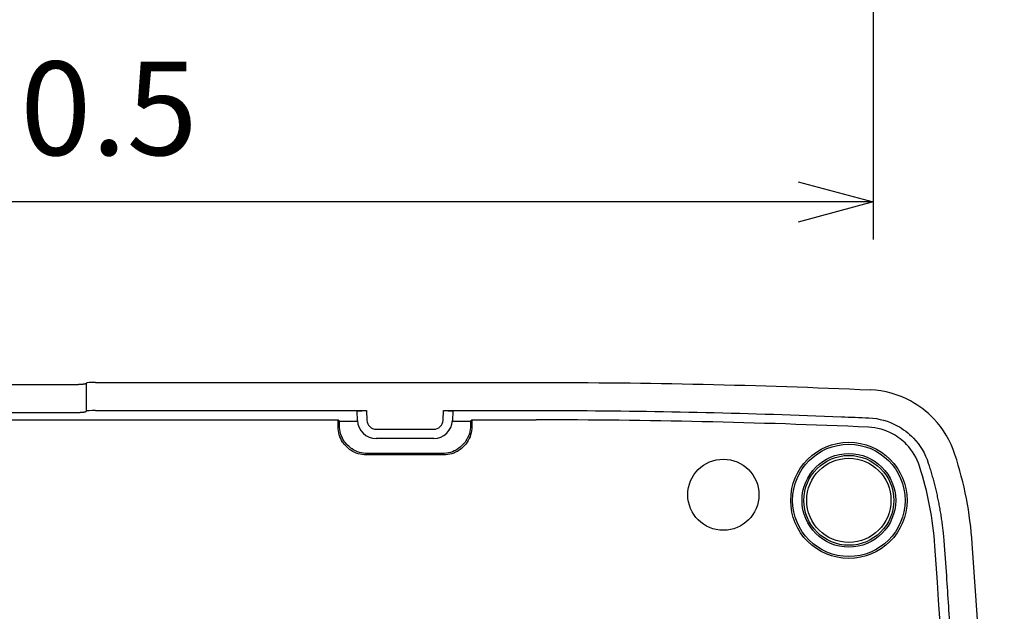
# Model space of a CAD drawing. Units: millimetres. Extents: x -595 to 0, y 0 to 420.
# Drawn here: x -151 to -98, y 214 to 246 of the extents above; entities that cross this region are included whole.
import ezdxf

# ---------------------------------------------------------------- set-up
doc = ezdxf.new("R2010")
doc.units = ezdxf.units.MM
doc.header["$LTSCALE"] = 2
doc.layers.get('0').update_dxf_attribs({"lineweight": 25})
doc.layers.add('1', color=4, linetype='Continuous', lineweight=15)
doc.styles.get("Standard").update_dxf_attribs({"font": 'simplex.shx', "bigfont": 'extfont.shx'})
doc.dimstyles.new('FURUNO$0', dxfattribs={"dimtxt": 2.5, "dimasz": 2, "dimexe": 1, "dimexo": 1, "dimgap": 1.25, "dimtad": 3, "dimdec": 4, "dimdsep": 46, "dimtxsty": 'Standard', "dimblk": 'OPEN30', "dimcen": 0, "dimclrd": 4, "dimclre": 4, "dimclrt": 4, "dimadec": 4, "dimazin": 2, "dimtm": 1e-09, "dimtfac": 0.8, "dimtdec": 4, "dimtmove": 0, "dimatfit": 0, "dimldrblk": 'OPEN30', "dimfxl": 0, "dimtvp": 1, "dimtolj": 1, "dimtzin": 0, "dimarcsym": 0})

# ---------------------------------------------------------------- blocks, each defined once
blk = doc.blocks.new('_Open30')
at = {"color": 0, "lineweight": -2}
for p, q in [((-1, 0.268), (0, 0)), ((0, 0), (-1, -0.268)), ((0, 0), (-1, 0))]:
    blk.add_line(p, q, dxfattribs=at)
blk = doc.blocks.new('*D10')
at = {"layer": '1', "color": 4, "lineweight": -2}
for p, q in [((-201.321, 261.621), (-201.321, 234.361)), ((-105.321, 261.621), (-105.321, 234.361)), ((-109.321, 236.361), (-197.321, 236.361))]:
    blk.add_line(p, q, dxfattribs=at)
at = {"layer": 'Defpoints', "color": 0}
for p in [(-201.321, 263.621), (-105.321, 263.621), (-201.321, 236.361)]:
    blk.add_point(p, dxfattribs=at)
at = {"layer": '1', "color": 4, "lineweight": -2, "xscale": 4, "yscale": 4, "zscale": 4, "rotation": 180}
blk.add_blockref('_Open30', (-201.321, 236.361), dxfattribs=at)
at = {"layer": '1', "color": 4, "lineweight": -2, "xscale": 4, "yscale": 4, "zscale": 4}
blk.add_blockref('_Open30', (-105.321, 236.361), dxfattribs=at)
at = {"layer": '1', "color": 4, "insert": (-153.321, 241.361), "char_height": 5, "attachment_point": 5}
blk.add_mtext('\\A1;96{}{\\C4;%%p0.5}', dxfattribs=at)

msp = doc.modelspace()

# ---------------------------------------------------------------- linework, layer by layer
at = {"color": 6, "linetype": 'Continuous'}
for p, q in [((-148.35665, 226.58793), (-158.28559, 226.58793)), ((-147.33797, 226.6891), (-147.33797, 225.18909)), ((-146.83827, 226.72129), (-123.31951, 226.72123)), ((-148.35665, 225.08793), (-158.28559, 225.08793)), ((-147.33797, 225.18909), (-147.35726, 225.15227)), ((-146.83828, 225.22124), (-132.3732, 225.22124)), ((-132.87234, 225.18793), (-132.3732, 225.22126)), ((-132.85482, 224.68639), (-132.87234, 225.18793)), ((-132.3732, 225.22126), (-132.35513, 224.70384)), ((-128.28711, 224.70384), (-128.26904, 225.22126)), ((-128.26904, 225.22126), (-127.7699, 225.18793)), ((-128.26904, 225.22124), (-123.31952, 225.22124)), ((-127.7699, 225.18793), (-127.78742, 224.68639)), ((-131.85543, 224.22129), (-128.78681, 224.22129)), ((-128.78681, 223.72129), (-131.85543, 223.72129))]:
    msp.add_line(p, q, dxfattribs=at)
at = {"color": 30, "linetype": 'Continuous'}
for p, q in [((-172.75128, 224.72129), (-133.89096, 224.72129)), ((-133.89096, 224.35053), (-133.89096, 224.72129)), ((-133.89096, 224.72129), (-133.82112, 224.65144)), ((-133.82112, 224.42037), (-133.82112, 224.65144)), ((-133.82112, 224.65144), (-132.85299, 224.65144)), ((-127.78925, 224.65144), (-126.82112, 224.65144)), ((-126.82112, 224.65144), (-126.75128, 224.72129)), ((-126.82112, 224.65144), (-126.82112, 224.42037)), ((-126.75128, 224.72129), (-123.32112, 224.72129)), ((-126.75128, 224.72129), (-126.75128, 224.35053)), ((-128.32021, 222.92129), (-132.32203, 222.92129)), ((-128.25036, 222.85144), (-132.39188, 222.85144))]:
    msp.add_line(p, q, dxfattribs=at)
at = {"color": 6, "linetype": 'Continuous'}
for points in [[(-147.35725, 226.65226), (-147.35955, 226.64948, -0.10392739), (-147.36377, 226.64664, -0.05090849), (-147.36998, 226.64375, -0.02892896), (-147.37821, 226.64082, -0.01954804), (-147.3887, 226.63785, -0.01343317), (-147.40144, 226.63486, -0.00986276), (-147.41662, 226.63186, -0.00743306), (-147.43422, 226.62885, -0.00593258), (-147.4544, 226.62585, -0.00477028), (-147.47711, 226.62287, -0.00398764), (-147.50248, 226.61993, -0.00334451), (-147.53041, 226.61704, -0.00289245), (-147.561, 226.61422, -0.00250671), (-147.5941, 226.61147, -0.00222785), (-147.62977, 226.60882, -0.00197321), (-147.66778, 226.60627, -0.00177762), (-147.70813, 226.60385, -0.00162375), (-147.75065, 226.60157, -0.00152031), (-147.79531, 226.59944, -0.0013647), (-147.84154, 226.59746, -0.00120126), (-147.88912, 226.59566, -0.00123102), (-147.93893, 226.59403, -0.00135831), (-147.99117, 226.59259, -0.00099642), (-148.04105, 226.59134, -0.00038772), (-148.0868, 226.59032, -0.00128581), (-148.14599, 226.58943, -0.00206551), (-148.23719, 226.58864, -0.00100456), (-148.35666, 226.58794, -0.00053461)], [(-147.35725, 225.15226), (-147.35955, 225.14948, -0.10392556), (-147.36377, 225.14664, -0.05091119), (-147.36998, 225.14375, -0.02893142), (-147.37821, 225.14082, -0.01955), (-147.3887, 225.13785, -0.01343463), (-147.40144, 225.13486, -0.00986389), (-147.41662, 225.13186, -0.00743393), (-147.43422, 225.12885, -0.00593328), (-147.4544, 225.12585, -0.00477086), (-147.47711, 225.12287, -0.00398812), (-147.50248, 225.11993, -0.00334492), (-147.53041, 225.11704, -0.0028928), (-147.561, 225.11421, -0.00250701), (-147.5941, 225.11147, -0.00222813), (-147.62977, 225.10882, -0.00197345), (-147.66778, 225.10627, -0.00177784), (-147.70813, 225.10385, -0.00162395), (-147.75065, 225.10157, -0.0015205), (-147.79531, 225.09943, -0.00136487), (-147.84154, 225.09746, -0.00120141), (-147.88912, 225.09566, -0.00123117), (-147.93893, 225.09403, -0.00135847), (-147.99117, 225.09259, -0.00099654), (-148.04105, 225.09134, -0.00038776), (-148.0868, 225.09031, -0.00128597), (-148.14599, 225.08943, -0.00206576), (-148.23719, 225.08864, -0.00100469), (-148.35666, 225.08794, -0.00053468)], [(-102.3788, 222.41084), (-102.33369, 222.26938, -0.0020215), (-102.28971, 222.12757, -0.00202176), (-102.24692, 221.9854, -0.00202175), (-102.20525, 221.84289, -0.00202148), (-102.16476, 221.70001, -0.00202094), (-102.1254, 221.5568, -0.00202017), (-102.08722, 221.41322, -0.00201904), (-102.05017, 221.26929, -0.00201765), (-102.0143, 221.12501, -0.00201613), (-101.97956, 220.98037, -0.0020146), (-101.946, 220.83538, -0.00201203), (-101.91356, 220.69005, -0.00200866), (-101.88231, 220.54436, -0.00200739), (-101.85218, 220.39831, -0.00200813), (-101.82324, 220.25189, -0.00199991), (-101.79542, 220.10516, -0.00198441), (-101.76879, 219.95813, -0.00199789), (-101.74327, 219.8106, -0.00203442), (-101.71892, 219.66247, -0.00197237), (-101.69574, 219.51462, -0.00183789), (-101.67382, 219.36731, -0.00202386), (-101.65283, 219.21724, -0.00240581), (-101.63273, 219.06323, -0.00182077), (-101.61454, 218.91844, -0.00062427), (-101.59865, 218.78736, -0.00255986), (-101.58086, 218.61823, -0.00437969), (-101.55681, 218.3567, -0.00213), (-101.52735, 218.01358, -0.00112587)], [(-101.52735, 218.01358), (-101.41555, 216.38909, -0.00057896), (-101.30747, 214.76447, -0.00057905), (-101.20325, 213.13972, -0.00057913)]]:
    msp.add_lwpolyline(points, format="xyb", dxfattribs=at)
at = {"color": 30, "linetype": 'Continuous'}
for centre, radius in [((-106.62112, 220.42129), 3.10476), ((-106.62112, 220.42129), 3), ((-113.32112, 220.72129), 1.9)]:
    msp.add_circle(centre, radius, dxfattribs=at)
at = {"color": 253, "linetype": 'Continuous'}
for radius in [2.5, 2.4, 2.25]:
    msp.add_circle((-106.62112, 220.42128), radius, dxfattribs=at)
at = {"color": 6, "linetype": 'Continuous'}
for centre, radius, start, end in [((-131.85543, 224.72129), 1, 182, 270), ((-131.85543, 224.72129), 0.5, 182, 270), ((-128.78681, 224.72129), 0.5, 270, 358), ((-128.78681, 224.72129), 1, 270, 358)]:
    msp.add_arc(centre, radius, start, end, dxfattribs=at)
at = {"color": 30, "linetype": 'Continuous'}
for centre, radius, start, end in [((-123.32112, -175.52871), 400.25, 87.458613, 90), ((-119.98216, 216.72129), 18, 4.005546, 17.900805), ((-798.32112, 169.22129), 698, 358.93856, 4.00554)]:
    msp.add_arc(centre, radius, start, end, dxfattribs=at)
at = {"color": 6, "linetype": 'Continuous'}
for points in [[(-146.83827, 226.72129), (-147.10401, 226.72128), (-147.32871, 226.70678), (-147.33798, 226.68911)], [(-123.31951, 226.72123), (-117.37072, 226.72122), (-111.42193, 226.58857), (-105.47904, 226.32339)], [(-146.83827, 225.22126), (-147.10401, 225.22126), (-147.32871, 225.20677), (-147.33798, 225.18908)], [(-100.031, 218.11835), (-100.14408, 219.73303), (-100.45646, 221.33326), (-100.95423, 222.87353)], [(-98.32112, 169.22129), (-98.32112, 185.53359), (-98.89155, 201.84589), (-100.031, 218.11835)]]:
    msp.add_open_spline(points, degree=3, dxfattribs=at)
for points, knots in [([(-100.95423, 222.87353), (-101.19037, 223.60422), (-101.84625, 224.69641), (-103.48565, 225.94611), (-104.71225, 226.28918), (-105.47904, 226.32339)], [0, 0, 0, 0, 0.0022427387, 0.0037990649, 0.0060408804, 0.0060408804, 0.0060408804, 0.0060408804]), ([(-123.31951, 225.22123), (-122.7154, 225.22123), (-119.69502, 225.21437), (-114.26025, 225.14028), (-108.94088, 224.97101), (-106.03644, 224.84678), (-105.54589, 224.8249)], [0, 0, 0, 0, 0.16529563, 0.82647815, 1.4876607, 1.622034, 1.622034, 1.622034, 1.622034]), ([(-105.54589, 224.8249), (-105.00924, 224.80094), (-104.15079, 224.56072), (-103.00345, 223.68629), (-102.54417, 222.9221), (-102.3788, 222.41084)], [0, 0, 0, 0, 0.0015689739, 0.0026582014, 0.0042276356, 0.0042276356, 0.0042276356, 0.0042276356])]:
    msp.add_open_spline(points, degree=3, knots=knots, dxfattribs=at)
at = {"color": 30, "linetype": 'Continuous'}
for points, knots in [([(-132.39187, 222.85145), (-132.69251, 222.85144), (-133.17092, 222.99736), (-133.74504, 223.57148), (-133.89096, 224.04989), (-133.89097, 224.35052)], [0, 0, 0, 0, 0.0008641728, 0.001481686, 0.002345866, 0.002345866, 0.002345866, 0.002345866]), ([(-132.32203, 222.92128), (-132.62267, 222.92129), (-133.10108, 223.0672), (-133.6752, 223.64133), (-133.82112, 224.11974), (-133.82113, 224.42038)], [0, 0, 0, 0, 0.00086418, 0.0014816932, 0.002345866, 0.002345866, 0.002345866, 0.002345866]), ([(-126.82113, 224.42038), (-126.82112, 224.11974), (-126.96704, 223.64133), (-127.54116, 223.0672), (-128.01957, 222.92129), (-128.3202, 222.92128)], [0, 0, 0, 0, 0.0008641728, 0.001481686, 0.002345866, 0.002345866, 0.002345866, 0.002345866]), ([(-126.75127, 224.35052), (-126.75128, 224.0499), (-126.89719, 223.57149), (-127.47132, 222.99736), (-127.94973, 222.85144), (-128.25037, 222.85145)], [0, 0, 0, 0, 0.0008641728, 0.001481686, 0.002345866, 0.002345866, 0.002345866, 0.002345866]), ([(-102.85352, 222.25396), (-102.99536, 222.69304), (-103.38974, 223.34957), (-104.37516, 224.10079), (-105.11267, 224.30716), (-105.57362, 224.32763)], [0, 0, 0, 0, 0.0013477299, 0.002283705, 0.0036313559, 0.0036313559, 0.0036313559, 0.0036313559])]:
    msp.add_open_spline(points, degree=3, knots=knots, dxfattribs=at)

# ---------------------------------------------------------------- dimensions: what is measured, and where the dimension line sits
at = {"layer": '1'}
dim = msp.add_linear_dim(base=(-201.32112, 236.36055), p1=(-105.32112, 263.62129), p2=(-201.32112, 263.62129), text='<>{}{\\C4;%%p0.5}', dimstyle='FURUNO$0', override={"dimscale": 2, "dimtp": 0.5, "dimtm": 0.5, "dimtdec": 1, "dimtzin": 0}, dxfattribs=at)
dim.commit()
dim.dimension.update_dxf_attribs({"geometry": '*D10', "text_midpoint": (-153.32112, 241.36055)})

doc.saveas('drawing.dxf')
